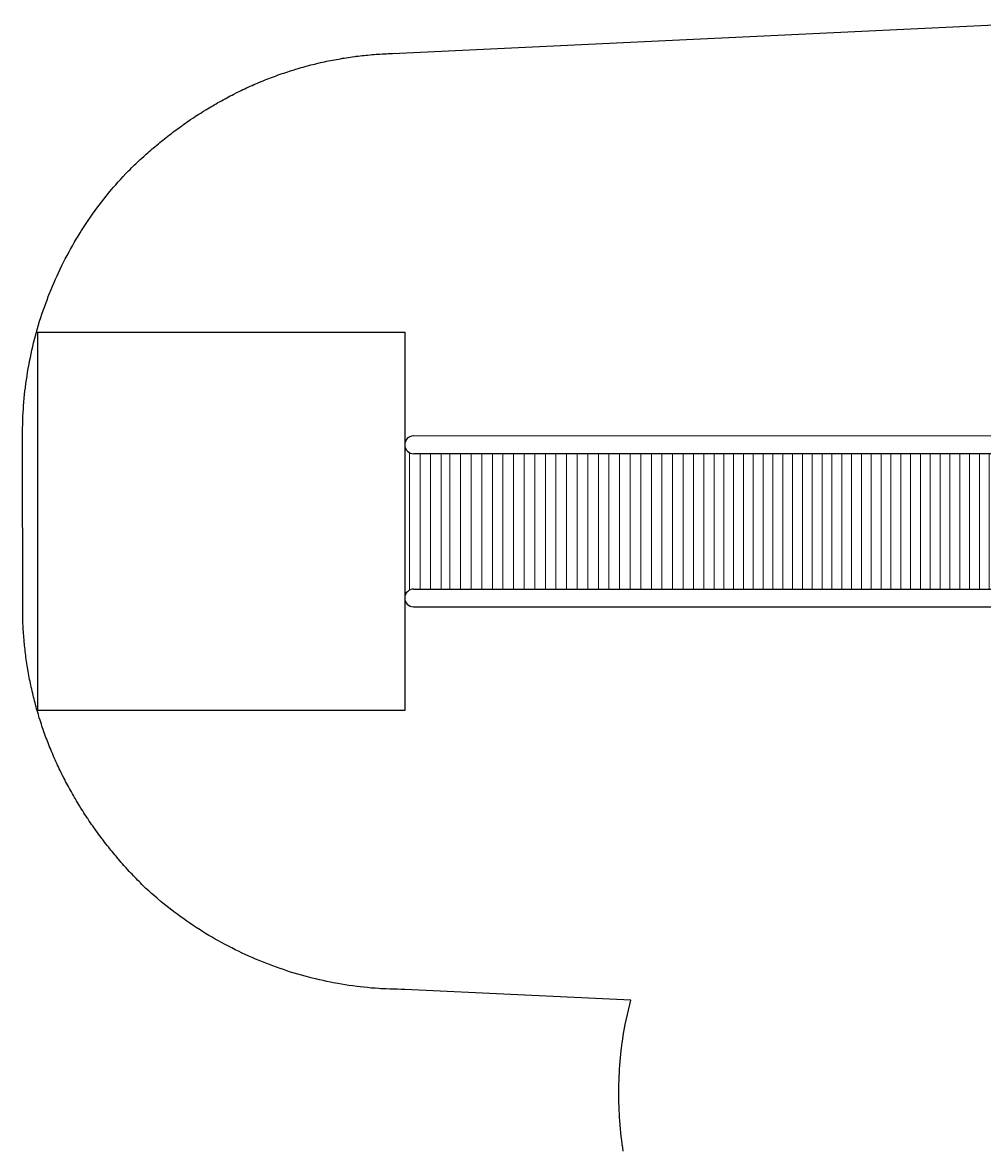
# Model space of a CAD drawing. Extents: x 5115 to 5775, y -5573 to -5101.
# Drawn here: x 5115 to 5303, y -5415 to -5194 of the extents above; entities that cross this region are included whole.
import ezdxf

# ---------------------------------------------------------------- set-up
doc = ezdxf.new("R2010")
doc.units = 0
doc.header["$MEASUREMENT"] = 0
for name, color, linetype in [('2D_KBACCENT', 250, 'CONTINUOUS'), ('2D_KBPOST', 250, 'CONTINUOUS'), ('CPSC_SITDOWN', 6, 'CONTINUOUS'), ('EXITZONE_01', 1, 'CONTINUOUS'), ('EXITZONE_CSA03-1', 203, 'CONTINUOUS'), ('PHASE-1', 6, 'CONTINUOUS')]:
    doc.layers.add(name, color=color, linetype=linetype)
doc.layers.add('2D_PEGRAY', color=253, linetype='CONTINUOUS', lineweight=0)
doc.styles.add('100', font='DCI.shx')

# ---------------------------------------------------------------- blocks, each defined once
blk = doc.blocks.new('KBROLS01')
at = {"layer": '2D_KBACCENT', "linetype": 'Continuous'}
for p, q in [((7.34, -2.48), (7.22, -148.05)), ((10.75, -2.69), (10.75, -148.02)), ((37.29, -148.05), (37.29, -2.69)), ((40.79, -148.05), (40.79, -2.69))]:
    blk.add_line(p, q, dxfattribs=at)
for points in [[(4.12, -0.44), (4.31, -0.53), (43.58, -0.53), (43.76, -0.44), (43.83, -0.25), (43.83, 0.52), (43.76, 0.71), (43.58, 0.8), (4.31, 0.8), (4.12, 0.71), (4.06, 0.52), (4.06, -0.25), (4.12, -0.44)], [(7.33, -2.5), (8.21, -0.53)], [(9.78, -0.53), (10.66, -2.5)], [(37.37, -2.5), (38.25, -0.53)], [(39.83, -0.55), (40.7, -2.5)], [(10.66, -2.5), (10.75, -2.69)], [(37.29, -2.69), (37.37, -2.5)], [(40.7, -2.5), (40.79, -2.69)]]:
    blk.add_lwpolyline(points, dxfattribs=at)
for centre, radius, start, end in [((7.3, -148.08), 0.0625, 149.8224, 212.3002), ((9, -148.05), 1.75, 182.1226, 359.1457), ((39.04, -148.05), 1.75, 180, 270), ((40.72, -148.11), 0.0625, 357.8774, 90), ((39.04, -148.05), 1.75, 270, 357.8774)]:
    blk.add_arc(centre, radius, start, end, dxfattribs=at)
at = {"layer": '2D_KBPOST'}
for p, q in [((2.89, 0), (4.06, 0)), ((45.14, 0), (43.97, 0))]:
    blk.add_line(p, q, dxfattribs=at)
at = {"layer": '2D_KBPOST', "elevation": 0.01}
blk.add_lwpolyline([(-2.87, -2.57), (-2.49, -2.94), (0.1, -2.96, 0.402615), (2.89, 0.07, -0.007036), (2.77, 2.49), (2.41, 2.83), (0.02, 2.87, 0.421328), (-2.95, -0.13)], format="xyb", close=True, dxfattribs=at)
blk.add_lwpolyline([(50.43, -2.94), (47.84, -2.96, -0.444628), (45.04, 0.07), (45.11, 2.53), (45.47, 2.88), (47.97, 2.9, -0.429089), (50.89, -0.12), (50.8, -2.57), (50.43, -2.94)], format="xyb", dxfattribs=at)
at = {"layer": '2D_KBPOST'}
for centre in [(0, 0), (48, 0)]:
    blk.add_circle(centre, 2.47, dxfattribs=at)
at = {"layer": '2D_PEGRAY', "linetype": 'Continuous'}
for p, q in [((37.29, -8.17), (10.75, -8.17)), ((37.29, -10.1), (10.75, -10.1)), ((37.29, -12.03), (10.75, -12.03)), ((37.29, -13.95), (10.75, -13.95)), ((37.29, -15.88), (10.75, -15.88)), ((37.29, -17.81), (10.75, -17.81)), ((37.29, -19.74), (10.75, -19.74)), ((37.29, -21.66), (10.75, -21.66)), ((37.29, -23.59), (10.75, -23.59)), ((37.29, -25.52), (10.75, -25.52)), ((37.29, -27.45), (10.75, -27.45)), ((37.29, -29.37), (10.75, -29.37)), ((37.29, -31.3), (10.75, -31.3)), ((37.29, -33.23), (10.75, -33.23)), ((37.29, -35.16), (10.75, -35.16)), ((37.29, -37.08), (10.75, -37.08)), ((37.29, -39.01), (10.75, -39.01)), ((37.29, -40.94), (10.75, -40.94)), ((37.29, -42.87), (10.75, -42.87)), ((37.29, -44.79), (10.75, -44.79)), ((37.29, -46.72), (10.75, -46.72)), ((37.29, -48.65), (10.75, -48.65)), ((37.29, -50.58), (10.75, -50.58)), ((37.29, -52.5), (10.75, -52.5)), ((37.29, -54.43), (10.75, -54.43)), ((37.29, -56.36), (10.75, -56.36)), ((37.29, -58.29), (10.75, -58.29)), ((37.29, -60.21), (10.75, -60.21)), ((37.29, -62.14), (10.75, -62.14)), ((37.29, -64.07), (10.75, -64.07)), ((37.29, -66), (10.75, -66)), ((37.29, -67.92), (10.75, -67.92)), ((37.29, -69.85), (10.75, -69.85)), ((37.29, -71.78), (10.75, -71.78)), ((37.29, -73.71), (10.75, -73.71)), ((37.29, -75.66), (10.75, -75.66)), ((37.29, -77.58), (10.75, -77.58)), ((37.29, -79.51), (10.75, -79.51)), ((37.29, -81.44), (10.75, -81.44)), ((37.29, -83.37), (10.75, -83.37)), ((37.29, -85.3), (10.75, -85.3)), ((37.29, -87.23), (10.75, -87.23)), ((37.29, -89.12), (10.75, -89.12)), ((37.29, -91.14), (10.75, -91.14)), ((37.29, -93.16), (10.75, -93.16)), ((37.29, -95.21), (10.75, -95.21)), ((37.29, -97.27), (10.75, -97.28)), ((10.75, -97.28), (37.29, -97.27)), ((10.75, -99.34), (37.29, -99.34)), ((37.29, -101.42), (10.75, -101.43)), ((10.75, -101.43), (37.29, -101.42)), ((10.75, -103.5), (37.29, -103.51)), ((10.75, -105.58), (37.29, -105.58)), ((10.75, -107.66), (37.29, -107.66)), ((10.75, -109.74), (37.29, -109.74)), ((10.75, -111.82), (37.29, -111.82)), ((10.75, -113.9), (37.29, -113.9)), ((10.75, -115.98), (37.29, -115.98)), ((10.75, -118.06), (37.29, -118.06)), ((10.75, -120.14), (37.29, -120.14)), ((10.75, -122.22), (37.29, -122.22)), ((10.75, -124.3), (37.29, -124.3)), ((10.75, -126.38), (37.29, -126.38)), ((10.75, -128.46), (37.29, -128.46)), ((10.75, -130.54), (37.29, -130.54)), ((10.75, -132.62), (37.29, -132.62)), ((10.75, -134.7), (37.29, -134.7)), ((10.75, -136.78), (37.29, -136.78)), ((10.75, -138.86), (37.29, -138.86)), ((10.75, -140.94), (37.29, -140.94)), ((10.75, -142.65), (37.29, -142.65)), ((10.75, -144.73), (37.29, -144.73)), ((10.75, -146.81), (37.29, -146.81)), ((10.53, -148.89), (37.5, -148.89))]:
    blk.add_line(p, q, dxfattribs=at)
at = {"layer": '2D_PEGRAY'}
for points in [[(10.77, -4.71), (37.31, -4.71)], [(10.77, -6.39), (37.24, -6.39)]]:
    blk.add_lwpolyline(points, dxfattribs=at)
at = {"layer": 'CPSC_SITDOWN'}
blk.add_line((18.24, 4.64), (18.24, -6.32), dxfattribs=at)
for points in [[(9.91, 13.47), (38.09, 13.47), (38.09, -0.53), (9.91, -0.53)], [(18.24, 4.64), (18.59, 4.64), (18.24, 5.6), (17.89, 4.64)]]:
    blk.add_lwpolyline(points, close=True, dxfattribs=at)
at = {"layer": 'EXITZONE_01'}
blk.add_lwpolyline([(61.13, -221.8), (61.13, -221.8), (-13.1, -221.8), (-13.1, -149.8), (61.13, -149.8)], close=True, dxfattribs=at)
at = {"layer": 'EXITZONE_CSA03-1'}
blk.add_lwpolyline([(61.13, -221.8), (61.13, -221.8), (-13.1, -221.8), (-13.1, -149.8), (61.13, -149.8)], close=True, dxfattribs=at)
at = {"layer": 'CPSC_SITDOWN', "style": '100'}
for s, p in [('Sitdown Area', (16.3, -7.45)), ("Req'd level", (18.96, -7.53))]:
    blk.add_text(s, height=1.4949, rotation=270, dxfattribs=at).set_placement(p)

msp = doc.modelspace()

# ---------------------------------------------------------------- linework, layer by layer
at = {"layer": 'PHASE-1'}
msp.add_lwpolyline([(5232.8, -5415.5), (5232.69, -5414.77), (5232.6, -5414.1), (5232.49, -5413.32), (5232.41, -5412.59), (5232.33, -5411.86), (5232.26, -5411.12), (5232.19, -5410.39), (5232.11, -5409.41), (5232.08, -5408.93), (5232.04, -5408.19), (5232, -5407.46), (5231.97, -5406.72), (5231.95, -5405.99), (5231.93, -5405.25), (5231.93, -5404.7), (5231.93, -5403.78), (5231.93, -5403.05), (5231.95, -5402.31), (5231.97, -5401.58), (5232, -5400.84), (5232.04, -5399.99), (5232.07, -5399.38), (5232.12, -5398.64), (5232.18, -5397.91), (5232.24, -5397.18), (5232.31, -5396.45), (5232.4, -5395.72), (5232.45, -5395.29), (5232.58, -5394.26), (5232.69, -5393.53), (5232.8, -5392.8), (5232.91, -5392.08), (5233.03, -5391.35), (5233.15, -5390.63), (5234.27, -5385.89), (5189.96, -5383.76), (5189.23, -5383.75), (5188.49, -5383.73), (5187.76, -5383.72), (5187.02, -5383.7), (5186.29, -5383.67), (5185.25, -5383.62), (5184.82, -5383.59), (5184.09, -5383.54), (5183.36, -5383.48), (5182.63, -5383.41), (5181.9, -5383.33), (5181.17, -5383.25), (5180.56, -5383.17), (5179.71, -5383.06), (5178.98, -5382.96), (5178.26, -5382.84), (5177.53, -5382.73), (5176.81, -5382.6), (5175.91, -5382.44), (5175.37, -5382.33), (5174.65, -5382.18), (5173.93, -5382.03), (5173.21, -5381.87), (5172.5, -5381.7), (5171.78, -5381.53), (5171.31, -5381.41), (5170.36, -5381.16), (5169.65, -5380.96), (5168.95, -5380.76), (5168.24, -5380.55), (5167.54, -5380.34), (5166.78, -5380.09), (5166.14, -5379.88), (5165.45, -5379.65), (5164.76, -5379.4), (5164.07, -5379.15), (5163.38, -5378.89), (5162.69, -5378.63), (5162.35, -5378.5), (5161.33, -5378.08), (5160.65, -5377.8), (5159.98, -5377.51), (5159.31, -5377.21), (5158.64, -5376.91), (5158.03, -5376.63), (5157.31, -5376.28), (5156.65, -5375.96), (5155.99, -5375.63), (5155.34, -5375.3), (5154.69, -5374.95), (5153.83, -5374.49), (5153.4, -5374.25), (5152.76, -5373.89), (5152.12, -5373.52), (5151.49, -5373.15), (5150.86, -5372.77), (5150.24, -5372.38), (5149.77, -5372.09), (5149, -5371.59), (5148.39, -5371.19), (5147.78, -5370.78), (5147.17, -5370.36), (5146.57, -5369.94), (5145.88, -5369.44), (5145.38, -5369.08), (5144.79, -5368.64), (5144.21, -5368.2), (5143.63, -5367.75), (5143.05, -5367.29), (5142.48, -5366.83), (5142.15, -5366.55), (5141.36, -5365.88), (5140.81, -5365.4), (5140.26, -5364.91), (5139.71, -5364.42), (5139.16, -5363.93), (5138.62, -5363.44), (5138.34, -5363.16), (5138.06, -5362.88), (5137.79, -5362.59), (5137.51, -5362.31), (5137.24, -5362.03), (5136.91, -5361.69), (5136.69, -5361.46), (5136.42, -5361.17), (5136.15, -5360.89), (5135.89, -5360.6), (5135.62, -5360.31), (5135.24, -5359.89), (5135.09, -5359.72), (5134.83, -5359.43), (5134.57, -5359.13), (5134.31, -5358.83), (5134.05, -5358.54), (5133.79, -5358.24), (5133.63, -5358.05), (5133.28, -5357.64), (5133.03, -5357.33), (5132.78, -5357.03), (5132.53, -5356.73), (5132.28, -5356.42), (5132.07, -5356.17), (5131.78, -5355.81), (5131.54, -5355.5), (5131.3, -5355.19), (5131.05, -5354.88), (5130.81, -5354.56), (5130.56, -5354.24), (5130.34, -5353.94), (5130.1, -5353.62), (5129.87, -5353.3), (5129.63, -5352.99), (5129.4, -5352.67), (5129.11, -5352.27), (5128.94, -5352.02), (5128.72, -5351.7), (5128.49, -5351.38), (5128.27, -5351.05), (5128.04, -5350.73), (5127.72, -5350.25), (5127.6, -5350.07), (5127.39, -5349.75), (5127.17, -5349.42), (5126.96, -5349.09), (5126.74, -5348.75), (5126.53, -5348.42), (5126.39, -5348.2), (5126.12, -5347.75), (5125.91, -5347.41), (5125.71, -5347.08), (5125.5, -5346.74), (5125.3, -5346.4), (5125.13, -5346.1), (5124.91, -5345.72), (5124.71, -5345.38), (5124.52, -5345.03), (5124.32, -5344.69), (5124.13, -5344.34), (5123.93, -5343.97), (5123.76, -5343.65), (5123.57, -5343.3), (5123.39, -5342.95), (5123.21, -5342.6), (5123.03, -5342.25), (5122.8, -5341.8), (5122.67, -5341.55), (5122.5, -5341.2), (5122.33, -5340.84), (5122.15, -5340.49), (5121.99, -5340.13), (5121.82, -5339.77), (5121.74, -5339.59), (5121.49, -5339.06), (5121.33, -5338.7), (5121.17, -5338.34), (5121.01, -5337.98), (5120.86, -5337.61), (5120.75, -5337.36), (5120.55, -5336.89), (5120.4, -5336.52), (5120.25, -5336.16), (5120.11, -5335.79), (5119.96, -5335.42), (5119.83, -5335.09), (5119.68, -5334.69), (5119.54, -5334.32), (5119.4, -5333.95), (5119.27, -5333.58), (5119.14, -5333.21), (5118.99, -5332.79), (5118.88, -5332.46), (5118.75, -5332.09), (5118.63, -5331.71), (5118.51, -5331.34), (5118.39, -5330.96), (5118.23, -5330.46), (5118.15, -5330.21), (5118.04, -5329.83), (5117.92, -5329.46), (5117.81, -5329.08), (5117.71, -5328.7), (5117.6, -5328.32), (5117.54, -5328.11), (5117.39, -5327.56), (5117.29, -5327.18), (5117.2, -5326.79), (5117.1, -5326.41), (5117.01, -5326.03), (5116.94, -5325.74), (5116.83, -5325.26), (5116.74, -5324.88), (5116.65, -5324.49), (5116.57, -5324.11), (5116.49, -5323.72), (5116.41, -5323.35), (5116.33, -5322.95), (5116.26, -5322.56), (5116.18, -5322.17), (5116.11, -5321.79), (5116.05, -5321.4), (5115.97, -5320.94), (5115.91, -5320.62), (5115.85, -5320.23), (5115.79, -5319.84), (5115.73, -5319.45), (5115.68, -5319.06), (5115.6, -5318.52), (5115.57, -5318.28), (5115.52, -5317.89), (5115.48, -5317.5), (5115.43, -5317.11), (5115.39, -5316.71), (5115.34, -5316.32), (5115.32, -5316.09), (5115.27, -5315.54), (5115.23, -5315.14), (5115.2, -5314.75), (5115.17, -5314.36), (5115.14, -5313.97), (5115.12, -5313.65), (5115.09, -5313.18), (5115.07, -5312.79), (5115.05, -5312.39), (5115.03, -5312), (5115.02, -5311.6), (5115, -5311.21), (5114.94, -5275.16), (5114.95, -5274.43), (5114.96, -5273.69), (5114.98, -5272.96), (5115, -5272.22), (5115.02, -5271.49), (5115.07, -5270.45), (5115.1, -5270.02), (5115.14, -5269.29), (5115.2, -5268.55), (5115.27, -5267.82), (5115.34, -5267.09), (5115.42, -5266.36), (5115.5, -5265.75), (5115.61, -5264.9), (5115.71, -5264.17), (5115.82, -5263.45), (5115.94, -5262.72), (5116.06, -5261.99), (5116.22, -5261.09), (5116.33, -5260.55), (5116.47, -5259.83), (5116.62, -5259.11), (5116.78, -5258.39), (5116.95, -5257.67), (5117.12, -5256.96), (5117.24, -5256.49), (5117.49, -5255.54), (5117.68, -5254.83), (5117.88, -5254.12), (5118.09, -5253.41), (5118.3, -5252.71), (5118.54, -5251.95), (5118.75, -5251.31), (5118.99, -5250.62), (5119.23, -5249.92), (5119.48, -5249.23), (5119.74, -5248.54), (5120, -5247.85), (5120.13, -5247.51), (5120.54, -5246.49), (5120.83, -5245.81), (5121.12, -5245.13), (5121.41, -5244.46), (5121.71, -5243.79), (5122, -5243.18), (5122.34, -5242.46), (5122.66, -5241.8), (5122.99, -5241.14), (5123.33, -5240.49), (5123.67, -5239.84), (5124.13, -5238.97), (5124.37, -5238.54), (5124.73, -5237.9), (5125.1, -5237.27), (5125.47, -5236.63), (5125.85, -5236), (5126.24, -5235.38), (5126.53, -5234.91), (5127.02, -5234.14), (5127.43, -5233.52), (5127.84, -5232.91), (5128.25, -5232.31), (5128.68, -5231.71), (5129.18, -5231.01), (5129.54, -5230.51), (5129.97, -5229.92), (5130.42, -5229.34), (5130.87, -5228.76), (5131.33, -5228.18), (5131.79, -5227.61), (5132.06, -5227.28), (5132.74, -5226.49), (5133.22, -5225.93), (5133.71, -5225.38), (5134.2, -5224.83), (5134.69, -5224.29), (5135.18, -5223.74), (5135.46, -5223.46), (5135.74, -5223.19), (5136.03, -5222.91), (5136.31, -5222.63), (5136.59, -5222.36), (5136.93, -5222.03), (5137.16, -5221.81), (5137.45, -5221.54), (5137.74, -5221.27), (5138.03, -5221.01), (5138.32, -5220.74), (5138.73, -5220.36), (5138.9, -5220.21), (5139.2, -5219.95), (5139.49, -5219.69), (5139.79, -5219.43), (5140.09, -5219.17), (5140.39, -5218.91), (5140.58, -5218.75), (5140.99, -5218.4), (5141.29, -5218.15), (5141.6, -5217.89), (5141.9, -5217.64), (5142.21, -5217.4), (5142.46, -5217.19), (5142.82, -5216.9), (5143.13, -5216.66), (5143.44, -5216.41), (5143.75, -5216.17), (5144.07, -5215.93), (5144.39, -5215.68), (5144.7, -5215.45), (5145.01, -5215.22), (5145.33, -5214.98), (5145.65, -5214.75), (5145.97, -5214.52), (5146.37, -5214.23), (5146.61, -5214.06), (5146.93, -5213.83), (5147.26, -5213.61), (5147.58, -5213.38), (5147.91, -5213.16), (5148.38, -5212.84), (5148.56, -5212.72), (5148.89, -5212.5), (5149.22, -5212.29), (5149.55, -5212.08), (5149.89, -5211.86), (5150.22, -5211.65), (5150.44, -5211.51), (5150.89, -5211.24), (5151.23, -5211.03), (5151.56, -5210.83), (5151.9, -5210.62), (5152.24, -5210.42), (5152.54, -5210.25), (5152.93, -5210.03), (5153.27, -5209.83), (5153.61, -5209.64), (5153.96, -5209.44), (5154.3, -5209.25), (5154.68, -5209.05), (5155, -5208.88), (5155.35, -5208.69), (5155.69, -5208.51), (5156.05, -5208.33), (5156.4, -5208.15), (5156.85, -5207.92), (5157.1, -5207.8), (5157.46, -5207.62), (5157.81, -5207.45), (5158.17, -5207.28), (5158.52, -5207.11), (5158.88, -5206.94), (5159.06, -5206.86), (5159.6, -5206.62), (5159.96, -5206.46), (5160.32, -5206.3), (5160.68, -5206.14), (5161.05, -5205.98), (5161.3, -5205.88), (5161.77, -5205.68), (5162.14, -5205.53), (5162.51, -5205.38), (5162.87, -5205.24), (5163.24, -5205.09), (5163.58, -5204.96), (5163.98, -5204.81), (5164.35, -5204.67), (5164.72, -5204.54), (5165.09, -5204.4), (5165.46, -5204.27), (5165.88, -5204.13), (5166.21, -5204.02), (5166.58, -5203.89), (5166.96, -5203.77), (5167.33, -5203.64), (5167.71, -5203.53), (5168.21, -5203.37), (5168.46, -5203.29), (5168.84, -5203.18), (5169.22, -5203.07), (5169.6, -5202.96), (5169.98, -5202.85), (5170.36, -5202.75), (5170.56, -5202.69), (5171.12, -5202.54), (5171.5, -5202.44), (5171.88, -5202.34), (5172.27, -5202.25), (5172.65, -5202.16), (5172.94, -5202.09), (5173.42, -5201.98), (5173.8, -5201.89), (5174.19, -5201.81), (5174.57, -5201.72), (5174.96, -5201.64), (5175.33, -5201.57), (5175.74, -5201.49), (5176.12, -5201.42), (5176.51, -5201.34), (5176.9, -5201.27), (5177.29, -5201.21), (5177.74, -5201.13), (5178.07, -5201.08), (5178.46, -5201.02), (5178.85, -5200.96), (5179.24, -5200.9), (5179.63, -5200.85), (5180.17, -5200.77), (5180.41, -5200.74), (5180.8, -5200.69), (5181.19, -5200.65), (5181.59, -5200.6), (5181.98, -5200.56), (5182.37, -5200.52), (5182.6, -5200.5), (5183.16, -5200.45), (5183.55, -5200.41), (5183.94, -5200.38), (5184.34, -5200.35), (5184.73, -5200.33), (5185.04, -5200.31), (5185.52, -5200.28), (5185.91, -5200.26), (5186.31, -5200.24), (5186.7, -5200.22), (5187.09, -5200.21), (5187.49, -5200.19), (5315.31, -5194.12)], dxfattribs=at)

# ---------------------------------------------------------------- block references
at = {"layer": 'PHASE-1', "rotation": 269.9999999999999}
msp.add_blockref('KBROLS01', (5339.73, -5267.94, 64), dxfattribs=at)

doc.saveas('drawing.dxf')
